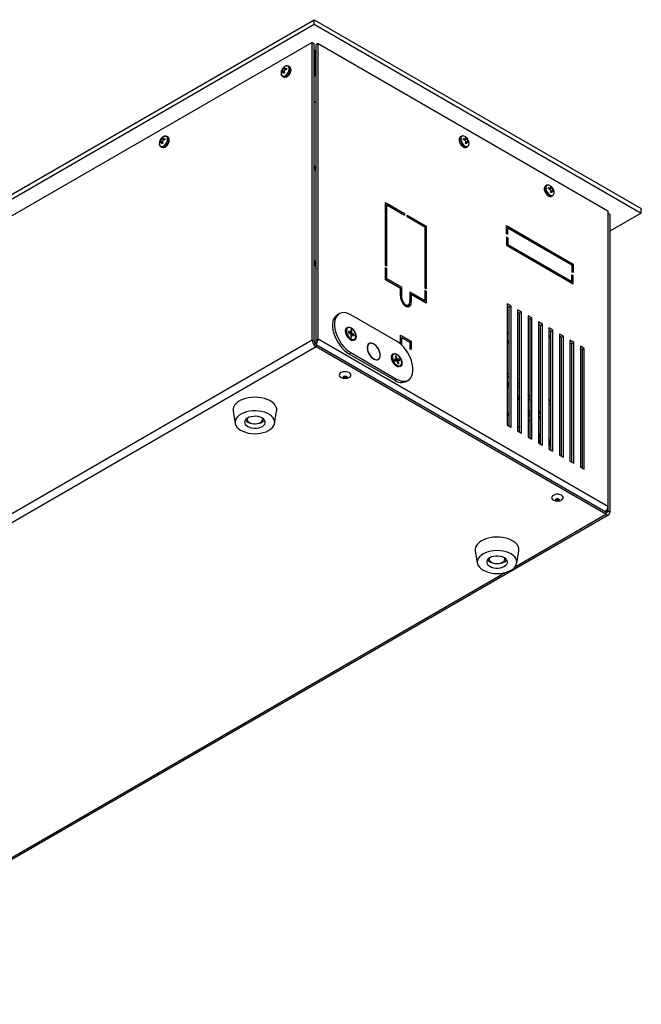
# Model space of a CAD drawing. Units: millimetres. Extents: x -1028 to 1322, y -68 to 2805.
# Drawn here: x 316 to 350, y -58 to -5 of the extents above; entities that cross this region are included whole.
import ezdxf

# ---------------------------------------------------------------- set-up
doc = ezdxf.new("R2010")
doc.units = ezdxf.units.MM

msp = doc.modelspace()

# ---------------------------------------------------------------- linework, layer by layer
at = {"color": 7, "linetype": 'Continuous', "lineweight": 25}
for p, q in [((282.868, -33.179), (332.365, -4.605)), ((332.365, -4.85), (332.365, -4.605)), ((332.365, -4.605), (350.043, -14.81)), ((282.868, -33.424), (332.365, -4.85)), ((332.365, -4.85), (350.043, -15.055)), ((332.263, -5.832), (284.568, -33.365)), ((332.263, -21.918), (332.263, -5.832)), ((332.263, -5.832), (332.369, -5.893)), ((332.369, -21.979), (332.369, -5.893)), ((332.401, -6.258), (332.369, -6.24)), ((332.401, -7.646), (332.401, -6.258)), ((332.581, -5.893), (332.475, -5.954)), ((332.475, -21.917), (332.475, -5.954)), ((332.581, -21.856), (332.581, -5.893)), ((332.581, -5.893), (348.236, -14.931)), ((332.401, -6.666), (332.475, -6.709)), ((332.475, -6.954), (332.401, -6.911)), ((332.436, -6.442), (332.475, -6.419)), ((332.475, -6.464), (332.436, -6.442)), ((330.607, -7.386), (330.636, -7.348)), ((330.607, -7.45), (330.607, -7.386)), ((330.648, -7.41), (330.607, -7.386)), ((330.636, -7.417), (330.607, -7.45)), ((330.759, -7.437), (330.636, -7.348)), ((330.761, -7.445), (330.668, -7.409)), ((330.695, -7.247), (330.713, -7.202)), ((330.832, -7.309), (330.695, -7.247)), ((330.713, -7.202), (330.768, -7.17)), ((330.754, -7.226), (330.713, -7.202)), ((330.768, -7.17), (330.754, -7.213)), ((330.754, -7.417), (330.768, -7.48)), ((330.763, -7.244), (330.841, -7.306)), ((330.813, -7.246), (330.874, -7.232)), ((330.874, -7.291), (330.813, -7.246)), ((330.874, -7.296), (330.813, -7.315)), ((330.874, -7.232), (330.874, -7.296)), ((331.044, -7.147), (330.975, -7.107)), ((331.11, -7.293), (331.108, -7.259)), ((331.119, -7.305), (331.117, -7.271)), ((331.118, -7.32), (331.119, -7.305)), ((332.401, -7.156), (332.475, -7.199)), ((332.475, -7.333), (332.401, -7.291)), ((332.475, -7.456), (332.401, -7.413)), ((330.655, -7.661), (330.724, -7.701)), ((330.713, -7.512), (330.695, -7.451)), ((330.764, -7.482), (330.695, -7.451)), ((330.768, -7.48), (330.713, -7.512)), ((332.369, -7.628), (332.401, -7.646)), ((332.369, -7.665), (332.401, -7.646)), ((332.369, -9.027), (332.475, -9.089)), ((332.369, -9.059), (332.41, -9.051)), ((324.027, -11.185), (324.056, -11.147)), ((324.179, -11.235), (324.056, -11.147)), ((324.115, -11.045), (324.133, -11.001)), ((324.253, -11.107), (324.115, -11.045)), ((324.133, -11.001), (324.189, -10.969)), ((324.174, -11.025), (324.133, -11.001)), ((324.189, -10.969), (324.175, -11.011)), ((324.183, -11.042), (324.261, -11.105)), ((324.233, -11.045), (324.295, -11.03)), ((324.295, -11.089), (324.233, -11.045)), ((324.295, -11.094), (324.233, -11.113)), ((324.295, -11.03), (324.295, -11.094)), ((324.464, -10.945), (324.395, -10.905)), ((324.531, -11.091), (324.528, -11.057)), ((324.539, -11.104), (324.537, -11.069)), ((324.538, -11.118), (324.539, -11.104)), ((340.339, -10.899), (340.27, -10.939)), ((340.273, -11.045), (340.275, -11.011)), ((340.439, -11.088), (340.439, -11.024)), ((340.439, -11.024), (340.501, -11.039)), ((340.439, -11.083), (340.501, -11.039)), ((340.501, -11.107), (340.439, -11.088)), ((340.473, -11.099), (340.551, -11.036)), ((340.481, -11.101), (340.619, -11.039)), ((340.545, -10.963), (340.601, -10.995)), ((340.56, -11.005), (340.545, -10.963)), ((340.555, -11.229), (340.678, -11.141)), ((340.56, -11.018), (340.601, -10.995)), ((340.601, -10.995), (340.619, -11.039)), ((340.678, -11.141), (340.707, -11.178)), ((324.027, -11.249), (324.027, -11.185)), ((324.068, -11.208), (324.027, -11.185)), ((324.056, -11.215), (324.027, -11.249)), ((324.075, -11.459), (324.144, -11.499)), ((324.181, -11.244), (324.088, -11.207)), ((324.133, -11.31), (324.115, -11.249)), ((324.184, -11.28), (324.115, -11.249)), ((324.189, -11.278), (324.133, -11.31)), ((324.175, -11.215), (324.189, -11.278)), ((340.545, -11.272), (340.56, -11.209)), ((340.601, -11.304), (340.545, -11.272)), ((340.55, -11.274), (340.619, -11.243)), ((340.646, -11.201), (340.553, -11.237)), ((340.59, -11.493), (340.659, -11.453)), ((340.619, -11.243), (340.601, -11.304)), ((340.666, -11.202), (340.707, -11.178)), ((340.707, -11.243), (340.678, -11.209)), ((340.707, -11.178), (340.707, -11.243)), ((344.935, -13.552), (344.866, -13.592)), ((344.869, -13.699), (344.871, -13.664)), ((345.036, -13.741), (345.036, -13.677)), ((345.036, -13.677), (345.097, -13.692)), ((345.036, -13.736), (345.097, -13.692)), ((345.097, -13.761), (345.036, -13.741)), ((345.069, -13.752), (345.147, -13.69)), ((345.078, -13.754), (345.215, -13.692)), ((345.142, -13.616), (345.197, -13.648)), ((345.156, -13.658), (345.142, -13.616)), ((345.151, -13.882), (345.274, -13.794)), ((345.156, -13.672), (345.197, -13.648)), ((345.197, -13.648), (345.215, -13.692)), ((345.274, -13.794), (345.303, -13.832)), ((345.142, -13.925), (345.156, -13.862)), ((345.197, -13.957), (345.142, -13.925)), ((345.146, -13.928), (345.215, -13.897)), ((345.242, -13.854), (345.149, -13.891)), ((345.186, -14.146), (345.255, -14.106)), ((345.215, -13.897), (345.197, -13.957)), ((345.262, -13.856), (345.303, -13.832)), ((345.303, -13.896), (345.274, -13.863)), ((345.303, -13.832), (345.303, -13.896)), ((336.223, -14.487), (337.248, -15.079)), ((336.223, -17.875), (336.223, -14.487)), ((336.223, -14.65), (336.293, -14.609)), ((336.258, -14.63), (336.223, -14.609)), ((336.293, -14.609), (337.248, -15.16)), ((336.293, -17.916), (336.293, -14.609)), ((350.043, -15.055), (350.043, -14.81)), ((337.177, -15.119), (337.248, -15.079)), ((337.248, -15.079), (337.248, -15.16)), ((337.389, -15.16), (338.415, -15.752)), ((337.389, -15.242), (337.389, -15.16)), ((337.389, -15.242), (338.344, -15.793)), ((348.236, -14.931), (348.236, -30.894)), ((348.342, -15.114), (348.236, -15.053)), ((350.043, -15.055), (348.342, -16.037)), ((348.342, -15.114), (348.342, -31.2)), ((338.344, -15.793), (338.415, -15.752)), ((338.344, -15.793), (338.344, -19.1)), ((338.415, -15.752), (338.415, -19.141)), ((342.756, -15.727), (346.362, -17.809)), ((342.756, -16.176), (342.756, -15.727)), ((342.756, -15.89), (342.827, -15.85)), ((342.792, -15.87), (342.756, -15.85)), ((342.827, -16.217), (342.827, -15.85)), ((342.827, -15.85), (346.292, -17.85)), ((342.827, -16.217), (342.756, -16.176)), ((342.756, -16.34), (342.827, -16.38)), ((342.756, -16.34), (342.756, -16.789)), ((342.756, -16.421), (342.827, -16.38)), ((342.827, -16.38), (342.827, -16.748)), ((342.756, -16.789), (342.827, -16.748)), ((342.756, -16.789), (346.362, -18.871)), ((342.827, -16.748), (346.292, -18.748)), ((336.293, -17.916), (336.223, -17.875)), ((336.223, -17.998), (336.293, -18.039)), ((336.223, -18.651), (336.223, -17.998)), ((336.293, -18.039), (336.223, -18.079)), ((336.293, -18.61), (336.293, -18.039)), ((346.292, -17.85), (346.362, -17.809)), ((346.292, -17.85), (346.292, -18.217)), ((346.362, -17.809), (346.362, -18.258)), ((336.223, -18.651), (336.293, -18.61)), ((337.106, -19.08), (336.293, -18.61)), ((346.362, -18.258), (346.292, -18.217)), ((346.292, -18.381), (346.362, -18.421)), ((346.292, -18.748), (346.292, -18.381)), ((346.292, -18.462), (346.362, -18.421)), ((346.362, -18.871), (346.362, -18.421)), ((337.036, -19.12), (336.223, -18.651)), ((337.036, -19.12), (337.106, -19.08)), ((337.036, -19.488), (337.036, -19.12)), ((337.106, -19.529), (337.106, -19.08)), ((338.415, -19.141), (338.344, -19.1)), ((346.221, -18.789), (346.292, -18.748)), ((346.256, -18.768), (346.256, -18.809)), ((337.044, -19.565), (337.106, -19.529)), ((338.344, -19.794), (337.531, -19.325)), ((337.531, -19.325), (337.531, -19.774)), ((337.531, -19.488), (337.601, -19.447)), ((337.531, -19.447), (337.566, -19.467)), ((337.601, -19.447), (337.601, -19.814)), ((338.415, -19.916), (337.601, -19.447)), ((338.344, -19.222), (338.415, -19.263)), ((338.344, -19.222), (338.344, -19.794)), ((338.344, -19.304), (338.415, -19.263)), ((338.415, -19.263), (338.415, -19.916)), ((337.329, -20.085), (337.436, -20.024)), ((337.519, -19.862), (337.601, -19.814)), ((338.273, -19.835), (338.344, -19.794)), ((338.287, -19.843), (338.287, -19.827)), ((338.309, -19.855), (338.309, -19.814)), ((343.004, -20.075), (342.792, -19.953)), ((342.792, -19.953), (342.792, -26.485)), ((342.898, -20.136), (342.792, -20.075)), ((342.898, -20.136), (343.004, -20.075)), ((342.898, -26.546), (342.898, -20.136)), ((343.004, -26.608), (343.004, -20.075)), ((333.724, -20.488), (333.618, -20.549)), ((336.824, -21.978), (334.349, -20.55)), ((343.569, -20.402), (343.357, -20.279)), ((343.357, -20.279), (343.357, -26.812)), ((343.463, -20.463), (343.357, -20.402)), ((343.463, -20.463), (343.569, -20.402)), ((343.463, -26.873), (343.463, -20.463)), ((343.569, -26.934), (343.569, -20.402)), ((344.135, -20.728), (343.923, -20.606)), ((343.923, -20.606), (343.923, -27.138)), ((344.029, -20.79), (343.923, -20.728)), ((344.029, -20.79), (344.135, -20.728)), ((344.135, -27.261), (344.135, -20.728)), ((334.18, -21.246), (334.144, -21.267)), ((344.029, -27.199), (344.029, -20.79)), ((344.701, -21.055), (344.489, -20.932)), ((344.489, -20.932), (344.489, -27.465)), ((344.595, -21.116), (344.489, -21.055)), ((344.595, -21.116), (344.701, -21.055)), ((344.595, -27.526), (344.595, -21.116)), ((344.701, -27.587), (344.701, -21.055)), ((345.266, -21.381), (345.054, -21.259)), ((345.054, -21.259), (345.054, -27.791)), ((334.327, -21.5), (334.214, -21.436)), ((334.214, -21.436), (334.214, -21.501)), ((334.214, -21.501), (334.327, -21.566)), ((334.275, -21.536), (334.327, -21.5)), ((334.342, -21.492), (334.276, -21.536)), ((334.329, -21.571), (334.398, -21.524)), ((334.413, -21.551), (334.339, -21.587)), ((334.398, -21.395), (334.342, -21.362)), ((334.342, -21.362), (334.342, -21.492)), ((334.398, -21.395), (334.342, -21.454)), ((334.342, -21.592), (334.342, -21.721)), ((334.342, -21.651), (334.413, -21.616)), ((334.398, -21.625), (334.342, -21.652)), ((334.342, -21.721), (334.398, -21.754)), ((334.398, -21.524), (334.398, -21.395)), ((334.398, -21.754), (334.398, -21.625)), ((334.526, -21.615), (334.413, -21.551)), ((334.413, -21.616), (334.526, -21.681)), ((334.526, -21.615), (334.446, -21.634)), ((334.526, -21.681), (334.526, -21.615)), ((337.036, -21.652), (337.601, -21.978)), ((337.036, -22.101), (337.036, -21.652)), ((337.036, -21.815), (337.106, -21.774)), ((337.071, -21.795), (337.036, -21.774)), ((337.058, -21.802), (337.045, -21.78)), ((337.106, -22.142), (337.106, -21.774)), ((337.106, -21.774), (337.531, -22.019)), ((345.16, -21.443), (345.054, -21.381)), ((345.054, -21.708), (345.087, -21.699)), ((345.056, -21.809), (345.127, -21.768)), ((345.087, -21.699), (345.16, -21.657)), ((345.16, -21.443), (345.266, -21.381)), ((345.16, -27.853), (345.16, -21.443)), ((345.266, -27.914), (345.266, -21.381)), ((345.832, -21.708), (345.62, -21.586)), ((345.62, -21.586), (345.62, -28.118)), ((345.726, -21.769), (345.62, -21.708)), ((345.624, -21.71), (345.624, -28.12)), ((345.726, -21.769), (345.832, -21.708)), ((345.726, -28.179), (345.726, -21.769)), ((345.832, -28.24), (345.832, -21.708)), ((332.263, -21.918), (284.568, -49.451)), ((332.475, -22.285), (284.781, -49.818)), ((332.369, -21.979), (332.263, -21.918)), ((332.475, -21.917), (332.581, -21.856)), ((332.475, -22.162), (332.475, -22.285)), ((348.13, -31.2), (332.475, -22.162)), ((348.13, -31.323), (332.475, -22.285)), ((348.236, -30.894), (332.581, -21.856)), ((334.509, -21.899), (334.545, -21.878)), ((335.341, -22.105), (335.291, -22.134)), ((337.106, -22.142), (337.036, -22.101)), ((337.531, -22.019), (337.601, -21.978)), ((337.531, -22.019), (337.531, -22.387)), ((337.601, -21.978), (337.601, -22.427)), ((346.398, -22.035), (346.186, -21.912)), ((346.186, -21.912), (346.186, -28.444)), ((346.292, -22.096), (346.186, -22.035)), ((346.292, -22.096), (346.398, -22.035)), ((346.292, -28.506), (346.292, -22.096)), ((346.398, -28.567), (346.398, -22.035)), ((346.964, -22.361), (346.751, -22.239)), ((346.751, -22.239), (346.751, -28.771)), ((334.243, -22.652), (334.349, -22.591)), ((334.243, -22.652), (336.718, -24.081)), ((334.349, -22.591), (336.824, -24.02)), ((336.655, -22.675), (336.619, -22.696)), ((336.791, -22.784), (336.742, -22.789)), ((336.742, -22.789), (336.798, -22.933)), ((336.791, -22.784), (336.758, -22.83)), ((336.847, -22.928), (336.791, -22.784)), ((337.601, -22.427), (337.531, -22.387)), ((346.857, -22.422), (346.751, -22.361)), ((346.857, -22.422), (346.964, -22.361)), ((346.857, -28.832), (346.857, -22.422)), ((346.964, -28.893), (346.964, -22.361)), ((335.781, -22.983), (335.831, -22.954)), ((336.793, -22.954), (336.696, -22.964)), ((336.696, -22.964), (336.725, -23.037)), ((336.725, -23.037), (336.822, -23.027)), ((336.731, -23.195), (336.752, -23.193)), ((336.965, -22.937), (336.75, -23.034)), ((336.842, -23.045), (336.899, -23.19)), ((336.844, -23.048), (336.897, -23.019)), ((336.891, -23.04), (336.848, -23.06)), ((336.965, -22.937), (336.868, -22.947)), ((336.948, -23.185), (336.891, -23.04)), ((336.897, -23.019), (336.993, -23.01)), ((336.948, -23.185), (336.898, -23.187)), ((336.899, -23.19), (336.948, -23.185)), ((336.993, -23.01), (336.965, -22.937)), ((336.984, -23.328), (337.02, -23.307)), ((342.792, -23.854), (342.898, -23.938)), ((342.856, -23.905), (342.792, -23.868)), ((336.718, -24.081), (336.824, -24.02)), ((337.343, -24.143), (337.449, -24.082)), ((342.792, -24.162), (342.898, -24.197)), ((342.898, -24.286), (342.792, -24.248)), ((342.792, -24.3), (342.898, -24.401)), ((343.463, -24.302), (343.357, -24.195)), ((343.44, -24.455), (343.357, -24.431)), ((343.357, -24.902), (343.463, -25.035)), ((343.923, -25.044), (344.029, -25.196)), ((327.991, -25.746), (328.1, -26.41)), ((330.231, -26.41), (330.34, -25.746)), ((342.898, -25.956), (342.786, -25.824)), ((342.898, -26.018), (342.792, -25.889)), ((343.923, -25.711), (344.029, -25.895)), ((344.595, -25.924), (344.489, -25.718)), ((328.741, -26.141), (328.741, -26.188)), ((329.591, -26.188), (329.591, -26.141)), ((342.792, -26.485), (343.004, -26.608)), ((344.029, -26.192), (343.923, -26.321)), ((343.357, -26.812), (343.569, -26.934)), ((343.923, -27.138), (344.135, -27.261)), ((344.489, -27.465), (344.701, -27.587)), ((345.054, -27.791), (345.266, -27.914)), ((345.62, -28.118), (345.832, -28.24)), ((346.186, -28.444), (346.398, -28.567)), ((346.751, -28.771), (346.964, -28.893)), ((302.454, -57.792), (348.28, -31.337)), ((343.224, -34.155), (348.13, -31.323)), ((348.236, -31.139), (348.13, -31.2)), ((348.13, -31.2), (348.13, -31.323)), ((348.236, -30.894), (348.236, -31.139)), ((348.236, -31.139), (348.342, -31.2)), ((341.072, -33.298), (341.182, -33.962)), ((343.312, -33.962), (343.422, -33.298)), ((341.822, -33.693), (341.822, -33.74)), ((342.672, -33.74), (342.672, -33.693)), ((304.722, -56.381), (342.683, -34.467))]:
    msp.add_line(p, q, dxfattribs=at)
at = {"color": 7, "linetype": 'Continuous', "lineweight": 25, "flags": 128}
for points in [[(330.58, -7.502), (330.589, -7.572), (330.618, -7.624), (330.662, -7.653), (330.719, -7.658), (330.783, -7.638), (330.849, -7.595), (330.91, -7.532), (330.961, -7.455), (330.998, -7.371), (331.018, -7.287), (331.018, -7.212), (330.998, -7.15), (330.961, -7.109), (330.91, -7.091), (330.849, -7.099), (330.802, -7.12)], [(330.848, -7.106), (330.865, -7.1), (330.928, -7.092), (330.98, -7.11), (331.018, -7.153), (331.038, -7.216), (331.038, -7.294), (331.018, -7.379), (330.98, -7.466), (330.928, -7.545), (330.865, -7.609), (330.798, -7.654), (330.732, -7.675), (330.673, -7.669), (330.628, -7.639), (330.598, -7.586), (330.591, -7.555)], [(324, -11.301), (324.01, -11.37), (324.038, -11.422), (324.083, -11.452), (324.14, -11.457), (324.204, -11.437), (324.269, -11.393), (324.33, -11.33), (324.382, -11.253), (324.419, -11.169), (324.438, -11.086), (324.438, -11.01), (324.419, -10.949), (324.382, -10.907), (324.33, -10.89), (324.269, -10.897), (324.222, -10.918)], [(324.268, -10.904), (324.285, -10.898), (324.348, -10.89), (324.401, -10.909), (324.439, -10.951), (324.459, -11.014), (324.459, -11.092), (324.439, -11.178), (324.401, -11.264), (324.348, -11.343), (324.285, -11.408), (324.218, -11.452), (324.152, -11.473), (324.094, -11.468), (324.048, -11.437), (324.019, -11.384), (324.012, -11.353)], [(340.27, -10.939), (340.264, -10.943), (340.226, -10.985), (340.206, -11.048), (340.206, -11.126), (340.226, -11.212), (340.264, -11.298), (340.317, -11.377), (340.38, -11.442), (340.447, -11.486), (340.513, -11.507), (340.571, -11.502), (340.59, -11.493)], [(340.294, -11.04), (340.304, -11.121), (340.332, -11.206), (340.377, -11.287), (340.434, -11.358), (340.498, -11.412), (340.563, -11.444), (340.624, -11.451), (340.675, -11.434), (340.677, -11.433)], [(344.866, -13.592), (344.86, -13.596), (344.822, -13.638), (344.802, -13.701), (344.802, -13.779), (344.822, -13.865), (344.86, -13.951), (344.913, -14.03), (344.976, -14.095), (345.043, -14.14), (345.109, -14.16), (345.167, -14.155), (345.186, -14.146)], [(344.89, -13.694), (344.9, -13.774), (344.928, -13.859), (344.973, -13.94), (345.03, -14.011), (345.094, -14.065), (345.159, -14.097), (345.22, -14.105), (345.272, -14.087), (345.273, -14.086)], [(333.618, -20.549), (333.552, -20.596), (333.477, -20.679), (333.42, -20.784), (333.381, -20.907), (333.361, -21.046), (333.361, -21.199), (333.381, -21.361), (333.42, -21.529), (333.477, -21.7), (333.552, -21.869), (333.641, -22.033), (333.745, -22.187), (333.859, -22.33), (333.982, -22.456), (334.111, -22.565), (334.243, -22.652)], [(334.349, -20.55), (334.217, -20.485), (334.088, -20.445), (333.965, -20.429), (333.851, -20.44), (333.748, -20.475), (333.658, -20.535), (333.583, -20.618), (333.526, -20.722), (333.487, -20.846), (333.467, -20.985), (333.467, -21.138), (333.487, -21.3), (333.526, -21.468), (333.583, -21.639), (333.658, -21.808), (333.748, -21.971), (333.851, -22.126), (333.965, -22.269), (334.088, -22.395), (334.217, -22.504), (334.349, -22.591)], [(334.632, -21.734), (334.622, -21.813), (334.594, -21.875), (334.549, -21.917), (334.49, -21.935), (334.422, -21.928), (334.349, -21.897), (334.276, -21.844), (334.207, -21.772), (334.149, -21.686), (334.104, -21.592), (334.076, -21.497), (334.066, -21.407), (334.076, -21.328), (334.104, -21.266), (334.149, -21.224), (334.207, -21.206), (334.276, -21.213), (334.349, -21.244), (334.422, -21.297), (334.49, -21.369), (334.549, -21.455), (334.594, -21.548), (334.622, -21.644), (334.632, -21.734)], [(334.545, -21.878), (334.539, -21.882), (334.482, -21.895), (334.415, -21.884), (334.345, -21.849), (334.276, -21.793), (334.214, -21.72), (334.163, -21.635), (334.126, -21.544), (334.107, -21.455), (334.107, -21.374), (334.126, -21.307), (334.163, -21.258), (334.18, -21.246)], [(334.621, -21.703), (334.612, -21.619), (334.584, -21.531), (334.541, -21.445), (334.485, -21.367), (334.421, -21.304), (334.353, -21.259), (334.286, -21.236), (334.225, -21.238), (334.175, -21.263), (334.14, -21.31), (334.121, -21.375), (334.121, -21.454), (334.14, -21.541), (334.175, -21.629), (334.225, -21.711), (334.286, -21.783), (334.353, -21.837), (334.421, -21.871), (334.485, -21.882), (334.541, -21.869), (334.584, -21.833), (334.612, -21.776), (334.621, -21.703)], [(334.066, -21.427), (334.075, -21.364), (334.096, -21.317)], [(335.94, -22.734), (335.93, -22.634), (335.902, -22.529), (335.857, -22.424), (335.797, -22.324), (335.726, -22.236), (335.648, -22.163), (335.566, -22.11), (335.485, -22.08), (335.409, -22.074), (335.344, -22.093), (335.291, -22.135), (335.254, -22.198), (335.235, -22.28), (335.235, -22.374), (335.254, -22.477), (335.291, -22.583), (335.344, -22.687), (335.409, -22.781), (335.485, -22.862), (335.566, -22.925), (335.648, -22.967), (335.726, -22.985), (335.797, -22.979), (335.857, -22.948), (335.902, -22.895), (335.93, -22.822), (335.94, -22.734)], [(335.932, -22.699), (335.916, -22.599), (335.883, -22.495), (335.834, -22.393), (335.772, -22.299), (335.699, -22.217), (335.621, -22.151), (335.54, -22.107), (335.462, -22.084), (335.391, -22.086), (335.33, -22.112), (335.283, -22.161), (335.253, -22.229), (335.24, -22.313), (335.246, -22.409), (335.27, -22.512), (335.312, -22.615), (335.368, -22.714), (335.436, -22.803), (335.512, -22.878), (335.592, -22.933), (335.672, -22.967), (335.747, -22.977), (335.813, -22.963), (335.868, -22.926), (335.907, -22.867), (335.928, -22.79), (335.932, -22.699)], [(336.824, -24.02), (336.955, -24.084), (337.084, -24.125), (337.207, -24.14), (337.322, -24.13), (337.425, -24.094), (337.515, -24.034), (337.589, -23.951), (337.646, -23.847), (337.685, -23.724), (337.705, -23.584), (337.705, -23.432), (337.685, -23.269), (337.646, -23.101), (337.589, -22.931), (337.515, -22.762), (337.425, -22.598), (337.322, -22.443), (337.207, -22.301), (337.084, -22.174), (336.955, -22.066), (336.824, -21.978)], [(337.106, -23.162), (337.097, -23.241), (337.069, -23.304), (337.024, -23.345), (336.965, -23.364), (336.897, -23.357), (336.824, -23.326), (336.75, -23.272), (336.682, -23.2), (336.624, -23.115), (336.579, -23.021), (336.55, -22.926), (336.541, -22.836), (336.55, -22.757), (336.579, -22.694), (336.624, -22.653), (336.682, -22.635), (336.75, -22.641), (336.824, -22.672), (336.897, -22.726), (336.965, -22.798), (337.024, -22.884), (337.069, -22.977), (337.097, -23.072), (337.106, -23.162)], [(336.541, -22.849), (336.551, -22.789), (336.571, -22.745)], [(337.02, -23.307), (337.011, -23.312), (336.953, -23.324), (336.886, -23.312), (336.816, -23.275), (336.747, -23.218), (336.686, -23.144), (336.635, -23.058), (336.599, -22.968), (336.582, -22.879), (336.583, -22.798), (336.603, -22.732), (336.64, -22.685), (336.655, -22.675)], [(337.061, -22.965), (337.019, -22.879), (336.964, -22.8), (336.9, -22.736), (336.832, -22.69), (336.765, -22.666), (336.703, -22.666), (336.653, -22.689), (336.616, -22.735), (336.597, -22.8), (336.596, -22.878), (336.613, -22.964), (336.648, -23.052), (336.697, -23.135), (336.757, -23.208), (336.824, -23.263), (336.892, -23.299), (336.957, -23.311), (337.013, -23.299), (337.057, -23.264), (337.085, -23.208), (337.096, -23.136), (337.088, -23.053), (337.061, -22.965)], [(336.917, -23.345), (336.879, -23.342), (336.812, -23.318)], [(334.258, -23.672), (334.183, -23.64), (334.095, -23.622), (334.002, -23.62), (333.913, -23.634), (333.834, -23.663), (333.773, -23.703), (333.736, -23.753), (333.726, -23.806), (333.743, -23.859), (333.786, -23.906), (333.795, -23.913)], [(333.972, -23.867), (334.002, -23.856), (334.037, -23.852), (334.073, -23.856), (334.103, -23.867), (334.123, -23.885), (334.13, -23.905), (334.123, -23.926), (334.103, -23.943), (334.073, -23.954), (334.037, -23.959), (334.002, -23.954), (333.972, -23.943), (333.952, -23.926), (333.945, -23.905), (333.952, -23.885), (333.972, -23.867)], [(334.28, -23.913), (334.323, -23.871), (334.347, -23.819), (334.344, -23.766), (334.313, -23.715), (334.258, -23.672)], [(342.898, -23.793), (342.895, -23.791), (342.792, -23.714)], [(342.898, -24.516), (342.836, -24.456), (342.792, -24.413)], [(343.357, -24.364), (343.443, -24.455), (343.463, -24.477)], [(344.029, -24.983), (343.95, -24.875), (343.923, -24.84)], [(330.34, -25.746), (330.342, -25.734), (330.343, -25.632), (330.317, -25.531), (330.265, -25.434), (330.189, -25.342), (330.09, -25.258), (329.97, -25.183), (329.833, -25.119), (329.68, -25.068), (329.516, -25.031), (329.345, -25.008), (329.169, -25), (328.993, -25.007), (328.821, -25.03), (328.656, -25.067), (328.503, -25.117), (328.365, -25.181), (328.245, -25.255), (328.145, -25.339), (328.068, -25.431), (328.016, -25.528), (327.989, -25.629), (327.989, -25.73), (327.991, -25.746)], [(343.463, -25.172), (343.453, -25.158), (343.357, -25.034)], [(345.054, -25.406), (345.067, -25.405), (345.109, -25.389), (345.137, -25.35), (345.146, -25.292)], [(329.766, -26.863), (329.897, -26.802), (330.01, -26.731), (330.103, -26.65), (330.172, -26.561), (330.216, -26.468), (330.235, -26.371), (330.227, -26.275), (330.193, -26.18), (330.134, -26.089), (330.051, -26.005), (329.946, -25.929), (329.822, -25.864), (329.682, -25.81), (329.529, -25.77), (329.367, -25.745), (329.2, -25.734), (329.033, -25.738), (328.868, -25.758), (328.711, -25.792), (328.565, -25.84), (328.434, -25.901), (328.321, -25.972), (328.229, -26.053), (328.159, -26.142), (328.115, -26.235), (328.096, -26.331), (328.104, -26.428), (328.138, -26.523), (328.197, -26.614), (328.28, -26.698), (328.385, -26.774), (328.509, -26.839), (328.649, -26.892), (328.802, -26.932), (328.964, -26.958), (329.131, -26.969), (329.299, -26.964), (329.463, -26.945), (329.62, -26.911), (329.766, -26.863)], [(329.48, -26.619), (329.575, -26.572), (329.65, -26.514), (329.7, -26.447), (329.724, -26.376), (329.72, -26.304), (329.687, -26.234), (329.629, -26.17), (329.548, -26.115), (329.447, -26.072), (329.332, -26.043), (329.209, -26.029), (329.084, -26.032), (328.962, -26.05), (328.851, -26.084), (328.756, -26.131), (328.681, -26.189), (328.631, -26.255), (328.607, -26.326), (328.612, -26.399), (328.644, -26.469), (328.702, -26.533), (328.784, -26.588), (328.884, -26.631), (328.999, -26.66), (329.122, -26.674), (329.248, -26.671), (329.369, -26.653), (329.48, -26.619)], [(344.029, -26.071), (343.976, -25.971), (343.923, -25.876)], [(344.489, -25.985), (344.512, -26.032), (344.595, -26.21)], [(328.751, -26.134), (328.743, -26.165), (328.746, -26.226), (328.775, -26.285), (328.83, -26.338), (328.905, -26.382), (328.996, -26.413), (329.099, -26.43), (329.205, -26.432), (329.309, -26.419), (329.404, -26.391)], [(329.311, -26.419), (329.369, -26.408), (329.48, -26.374)], [(329.404, -26.391), (329.484, -26.351), (329.544, -26.3), (329.58, -26.242), (329.59, -26.181), (329.58, -26.134)], [(344.489, -26.921), (344.547, -27.098), (344.595, -27.258)], [(344.576, -27.515), (344.557, -27.436), (344.489, -27.189)], [(345.16, -27.707), (345.115, -27.432), (345.054, -27.16)], [(345.054, -27.768), (345.056, -27.778), (345.058, -27.793)], [(345.571, -30.244), (345.478, -30.241), (345.388, -30.254), (345.308, -30.282), (345.246, -30.322), (345.207, -30.371), (345.195, -30.424), (345.211, -30.477), (345.252, -30.525), (345.265, -30.534)], [(345.75, -30.534), (345.791, -30.496), (345.816, -30.444), (345.815, -30.391), (345.786, -30.34), (345.732, -30.296), (345.658, -30.263), (345.571, -30.244)], [(345.417, -30.515), (345.431, -30.496), (345.456, -30.482), (345.49, -30.474), (345.526, -30.474), (345.559, -30.482), (345.585, -30.497), (345.598, -30.517), (345.598, -30.537), (345.583, -30.557), (345.558, -30.571), (345.524, -30.579), (345.488, -30.579), (345.455, -30.57), (345.43, -30.556), (345.416, -30.536), (345.417, -30.515)], [(343.422, -33.298), (343.426, -33.258), (343.42, -33.157), (343.387, -33.057), (343.329, -32.961), (343.246, -32.871), (343.142, -32.789), (343.017, -32.717), (342.875, -32.656), (342.719, -32.609), (342.553, -32.575), (342.379, -32.556), (342.203, -32.552), (342.028, -32.564), (341.857, -32.59), (341.696, -32.631), (341.546, -32.685), (341.413, -32.751), (341.298, -32.828), (341.204, -32.915), (341.133, -33.008), (341.088, -33.106), (341.068, -33.207), (341.072, -33.298)], [(343.004, -34.34), (343.113, -34.266), (343.201, -34.184), (343.265, -34.094), (343.304, -34), (343.317, -33.903), (343.304, -33.807), (343.265, -33.712), (343.201, -33.623), (343.113, -33.54), (343.004, -33.466), (342.876, -33.403), (342.733, -33.353), (342.578, -33.316), (342.415, -33.293), (342.247, -33.285), (342.08, -33.293), (341.916, -33.316), (341.761, -33.353), (341.618, -33.403), (341.491, -33.466), (341.381, -33.54), (341.294, -33.623), (341.23, -33.712), (341.19, -33.807), (341.177, -33.903), (341.19, -34), (341.23, -34.094), (341.294, -34.184), (341.381, -34.266), (341.491, -34.34), (341.618, -34.403), (341.761, -34.454), (341.916, -34.491), (342.08, -34.513), (342.247, -34.521), (342.415, -34.513), (342.578, -34.491), (342.733, -34.454), (342.876, -34.403), (343.004, -34.34)], [(342.643, -34.132), (342.721, -34.075), (342.776, -34.01), (342.804, -33.939), (342.804, -33.867), (342.776, -33.796), (342.721, -33.731), (342.643, -33.675), (342.545, -33.629), (342.432, -33.598), (342.31, -33.582), (342.184, -33.582), (342.062, -33.598), (341.949, -33.629), (341.851, -33.675), (341.773, -33.731), (341.719, -33.796), (341.691, -33.867), (341.691, -33.939), (341.719, -34.01), (341.773, -34.075), (341.851, -34.132), (341.949, -34.177), (342.062, -34.208), (342.184, -34.224), (342.31, -34.224), (342.432, -34.208), (342.545, -34.177), (342.643, -34.132)], [(341.833, -33.686), (341.827, -33.701), (341.824, -33.763), (341.847, -33.823), (341.896, -33.878), (341.966, -33.924), (342.054, -33.958), (342.154, -33.979), (342.26, -33.985), (342.366, -33.975), (342.463, -33.951), (342.548, -33.913)], [(342.548, -33.913), (342.613, -33.865), (342.655, -33.808), (342.672, -33.748), (342.662, -33.686), (342.662, -33.686)], [(342.643, -33.887), (342.721, -33.83), (342.765, -33.781)]]:
    msp.add_lwpolyline(points, dxfattribs=at)
at = {"color": 7, "linetype": 'Continuous', "lineweight": 25}
for centre, radius, start, end in [((330.641, -7.282), 0.47, 297.0515, 358.5868), ((330.963, -7.268), 0.146, 3.4176, 56.1198), ((330.788, -7.564), 0.151, 244.8604, 295.975), ((324.061, -11.08), 0.47, 297.0515, 358.5868), ((324.383, -11.066), 0.146, 3.4176, 56.1198), ((340.742, -11.034), 0.47, 181.4026, 243.0471), ((340.404, -11.013), 0.129, 91.314, 179.286), ((340.43, -11.017), 0.138, 108.9256, 189.5751), ((340.415, -11.068), 0.183, 58.3392, 99.4348), ((324.208, -11.363), 0.151, 244.8604, 295.975), ((340.592, -11.337), 0.131, 241.4657, 327.7676), ((340.565, -11.304), 0.17, 311.2389, 5.9788), ((345.339, -13.687), 0.47, 181.4026, 243.0471), ((345, -13.666), 0.129, 91.314, 179.286), ((345.026, -13.671), 0.138, 108.9256, 189.5751), ((345.011, -13.721), 0.183, 58.3392, 99.4348), ((345.188, -13.991), 0.131, 241.4657, 327.7676), ((345.161, -13.958), 0.17, 311.2389, 5.9788), ((334.26, -21.423), 0.195, 126.4182, 193.1145), ((334.346, -21.516), 0.0251, 99.5369, 140.4738), ((334.442, -21.516), 0.126, 203.0785, 216.9215), ((334.298, -21.6), 0.126, 23.0785, 36.9215), ((334.394, -21.6), 0.0251, 279.5369, 320.4738), ((342.769, -21.836), 0.282, 62.7487, 85.3102), ((345.076, -21.681), 0.101, 257.6572, 326.6212), ((332.723, -21.897), 0.461, 182.6055, 237.3945), ((332.599, -21.968), 0.231, 182.6055, 237.3945), ((332.239, -21.905), 0.236, 312.2444, 356.9756), ((332.118, -21.834), 0.464, 317.0472, 357.303), ((334.432, -21.716), 0.199, 227.6933, 292.7633), ((334.443, -21.691), 0.225, 241.8546, 270.5317), ((336.733, -22.852), 0.193, 126.1548, 193.3779), ((336.908, -23.143), 0.2, 227.9417, 292.5149), ((336.839, -22.955), 0.0455, 151.7491, 179.1499), ((336.894, -22.965), 0.0952, 220.3592, 237.0552), ((336.795, -23.008), 0.0952, 40.3592, 57.0552), ((336.851, -23.019), 0.0455, 331.7491, 359.1499), ((334.037, -23.573), 0.418, 234.5046, 305.4954), ((334.037, -23.732), 0.145, 245.7533, 294.2467), ((337.083, -23.582), 0.618, 233.8233, 294.8663), ((344.793, -25.311), 0.353, 3.0261, 42.4003), ((329.084, -25.832), 0.59, 222.2861, 263.7749), ((329.34, -25.962), 0.435, 288.7204, 322.1271), ((345.507, -30.194), 0.418, 234.5046, 305.4954), ((345.507, -30.357), 0.142, 245.1564, 294.8436), ((347.773, -30.872), 0.464, 316.8659, 357.3025), ((348.172, -31.149), 0.0655, 230.7967, 9.214), ((348.213, -31.221), 0.131, 230.7967, 9.214), ((342.162, -33.391), 0.582, 221.9771, 264.0839), ((342.285, -33.231), 0.747, 278.2698, 298.6333)]:
    msp.add_arc(centre, radius, start, end, dxfattribs=at)
for points, knots in [([(330.801, -7.122), (330.789, -7.129), (330.752, -7.148), (330.699, -7.196), (330.643, -7.267), (330.602, -7.352), (330.58, -7.435), (330.581, -7.487), (330.582, -7.508)], [0, 0, 0, 0, 0.088403, 0.265659, 0.454571, 0.667681, 0.868206, 1, 1, 1, 1]), ([(330.636, -7.348), (330.641, -7.343), (330.651, -7.332), (330.667, -7.309), (330.681, -7.284), (330.69, -7.263), (330.693, -7.251), (330.695, -7.247)], [0, 0, 0, 0, 0.218137, 0.436744, 0.647475, 0.856311, 1, 1, 1, 1]), ([(330.695, -7.451), (330.692, -7.443), (330.688, -7.427), (330.676, -7.412), (330.661, -7.406), (330.647, -7.408), (330.639, -7.415), (330.636, -7.417)], [0, 0, 0, 0, 0.218137, 0.436744, 0.647475, 0.856311, 1, 1, 1, 1]), ([(330.754, -7.213), (330.754, -7.219), (330.752, -7.231), (330.761, -7.244), (330.776, -7.251), (330.795, -7.251), (330.808, -7.248), (330.813, -7.246)], [0, 0, 0, 0, 0.2181371, 0.4367439, 0.6474755, 0.8563109, 1, 1, 1, 1]), ([(330.813, -7.315), (330.805, -7.319), (330.789, -7.327), (330.77, -7.348), (330.757, -7.373), (330.752, -7.397), (330.754, -7.411), (330.754, -7.417)], [0, 0, 0, 0, 0.218137, 0.436744, 0.647475, 0.856311, 1, 1, 1, 1]), ([(330.833, -7.107), (330.823, -7.11), (330.809, -7.114), (330.795, -7.125), (330.79, -7.129)], [0, 0, 0, 0, 0.638685, 1, 1, 1, 1]), ([(331.057, -7.518), (331.058, -7.516), (331.076, -7.49), (331.097, -7.433), (331.116, -7.367), (331.117, -7.331), (331.118, -7.32)], [0, 0, 0, 0, 0.033287, 0.427522, 0.823276, 1, 1, 1, 1]), ([(330.58, -7.502), (330.579, -7.515), (330.579, -7.53), (330.583, -7.542), (330.583, -7.543)], [0, 0, 0, 0, 0.922476, 1, 1, 1, 1]), ([(330.869, -7.699), (330.877, -7.696), (330.907, -7.686), (330.957, -7.647), (331.013, -7.589), (331.043, -7.541), (331.057, -7.518)], [0, 0, 0, 0, 0.117509, 0.418867, 0.722556, 1, 1, 1, 1]), ([(324.221, -10.921), (324.209, -10.927), (324.173, -10.947), (324.12, -10.995), (324.063, -11.065), (324.023, -11.151), (324.001, -11.234), (324.002, -11.286), (324.002, -11.306)], [0, 0, 0, 0, 0.088403, 0.265659, 0.454571, 0.667681, 0.868206, 1, 1, 1, 1]), ([(324.056, -11.147), (324.062, -11.141), (324.072, -11.13), (324.087, -11.107), (324.101, -11.082), (324.11, -11.061), (324.114, -11.05), (324.115, -11.045)], [0, 0, 0, 0, 0.218137, 0.436744, 0.647475, 0.856311, 1, 1, 1, 1]), ([(324.175, -11.011), (324.174, -11.017), (324.173, -11.029), (324.181, -11.043), (324.197, -11.05), (324.215, -11.05), (324.228, -11.046), (324.233, -11.045)], [0, 0, 0, 0, 0.218137, 0.436744, 0.647475, 0.856311, 1, 1, 1, 1]), ([(324.233, -11.113), (324.225, -11.117), (324.209, -11.125), (324.19, -11.146), (324.177, -11.171), (324.172, -11.195), (324.174, -11.209), (324.175, -11.215)], [0, 0, 0, 0, 0.218137, 0.436744, 0.647475, 0.856311, 1, 1, 1, 1]), ([(324.253, -10.905), (324.244, -10.908), (324.229, -10.912), (324.215, -10.923), (324.21, -10.927)], [0, 0, 0, 0, 0.638685, 1, 1, 1, 1]), ([(324.477, -11.317), (324.478, -11.315), (324.496, -11.288), (324.518, -11.231), (324.536, -11.166), (324.538, -11.129), (324.538, -11.118)], [0, 0, 0, 0, 0.033287, 0.427522, 0.823276, 1, 1, 1, 1]), ([(340.501, -11.039), (340.509, -11.041), (340.525, -11.044), (340.544, -11.042), (340.557, -11.032), (340.562, -11.019), (340.56, -11.009), (340.56, -11.005)], [0, 0, 0, 0, 0.218137, 0.436744, 0.647475, 0.856311, 1, 1, 1, 1]), ([(340.56, -11.209), (340.56, -11.2), (340.562, -11.182), (340.553, -11.155), (340.538, -11.132), (340.519, -11.115), (340.506, -11.11), (340.501, -11.107)], [0, 0, 0, 0, 0.218137, 0.436744, 0.647475, 0.856311, 1, 1, 1, 1]), ([(340.734, -11.291), (340.732, -11.259), (340.728, -11.198), (340.697, -11.109), (340.65, -11.03), (340.588, -10.96), (340.537, -10.928), (340.513, -10.913)], [0, 0, 0, 0, 0.214108, 0.398625, 0.60713, 0.813567, 1, 1, 1, 1]), ([(340.619, -11.039), (340.621, -11.046), (340.626, -11.061), (340.638, -11.086), (340.653, -11.11), (340.666, -11.128), (340.674, -11.137), (340.678, -11.141)], [0, 0, 0, 0, 0.218137, 0.436744, 0.647475, 0.856311, 1, 1, 1, 1]), ([(324, -11.3), (324, -11.314), (323.999, -11.328), (324.003, -11.34), (324.003, -11.341)], [0, 0, 0, 0, 0.922476, 1, 1, 1, 1]), ([(324.115, -11.249), (324.113, -11.241), (324.108, -11.226), (324.096, -11.21), (324.082, -11.204), (324.068, -11.206), (324.06, -11.213), (324.056, -11.215)], [0, 0, 0, 0, 0.2181371, 0.4367439, 0.6474755, 0.8563109, 1, 1, 1, 1]), ([(324.289, -11.498), (324.297, -11.495), (324.327, -11.484), (324.377, -11.445), (324.434, -11.387), (324.463, -11.339), (324.477, -11.317)], [0, 0, 0, 0, 0.117509, 0.418867, 0.722556, 1, 1, 1, 1]), ([(340.678, -11.209), (340.673, -11.206), (340.663, -11.198), (340.647, -11.199), (340.633, -11.209), (340.624, -11.225), (340.62, -11.238), (340.619, -11.243)], [0, 0, 0, 0, 0.2181371, 0.4367439, 0.6474755, 0.8563109, 1, 1, 1, 1]), ([(332.475, -12.834), (332.473, -12.824), (332.457, -12.737), (332.428, -12.61), (332.385, -12.503), (332.369, -12.464)], [0, 0, 0, 0, 0.077291, 0.662617, 1, 1, 1, 1]), ([(345.097, -13.692), (345.105, -13.694), (345.121, -13.698), (345.14, -13.695), (345.153, -13.686), (345.158, -13.672), (345.156, -13.662), (345.156, -13.658)], [0, 0, 0, 0, 0.218137, 0.436744, 0.647475, 0.856311, 1, 1, 1, 1]), ([(345.156, -13.862), (345.156, -13.853), (345.158, -13.836), (345.149, -13.808), (345.134, -13.785), (345.115, -13.769), (345.102, -13.763), (345.097, -13.761)], [0, 0, 0, 0, 0.218137, 0.436744, 0.647475, 0.856311, 1, 1, 1, 1]), ([(345.331, -13.945), (345.328, -13.912), (345.324, -13.851), (345.293, -13.762), (345.246, -13.683), (345.184, -13.614), (345.133, -13.581), (345.109, -13.566)], [0, 0, 0, 0, 0.214108, 0.398625, 0.60713, 0.813567, 1, 1, 1, 1]), ([(345.215, -13.692), (345.218, -13.7), (345.222, -13.714), (345.234, -13.739), (345.249, -13.763), (345.263, -13.782), (345.271, -13.79), (345.274, -13.794)], [0, 0, 0, 0, 0.218137, 0.436744, 0.647475, 0.856311, 1, 1, 1, 1]), ([(345.274, -13.863), (345.269, -13.859), (345.259, -13.852), (345.243, -13.852), (345.229, -13.862), (345.22, -13.878), (345.217, -13.891), (345.215, -13.897)], [0, 0, 0, 0, 0.218137, 0.436744, 0.647475, 0.856311, 1, 1, 1, 1]), ([(332.369, -17.582), (332.371, -17.592), (332.384, -17.674), (332.412, -17.814), (332.447, -17.965), (332.469, -18.045), (332.475, -18.068)], [0, 0, 0, 0, 0.064663, 0.503736, 0.857523, 1, 1, 1, 1]), ([(337.601, -19.814), (337.601, -19.872), (337.595, -19.925), (337.568, -20.016), (337.548, -20.054), (337.497, -20.108), (337.466, -20.125), (337.396, -20.132), (337.358, -20.123), (337.28, -20.078), (337.241, -20.042), (337.171, -19.954), (337.14, -19.902), (337.089, -19.789), (337.069, -19.728), (337.043, -19.606), (337.036, -19.545), (337.036, -19.488)], [0, 0, 0, 0, 0.125, 0.125, 0.25, 0.25, 0.375, 0.375, 0.5, 0.5, 0.625, 0.625, 0.75, 0.75, 0.875, 0.875, 1, 1, 1, 1]), ([(337.531, -19.774), (337.531, -19.823), (337.525, -19.87), (337.502, -19.947), (337.485, -19.979), (337.444, -20.023), (337.42, -20.035), (337.37, -20.04), (337.344, -20.033), (337.293, -20.004), (337.267, -19.98), (337.217, -19.917), (337.193, -19.878), (337.152, -19.787), (337.135, -19.736), (337.112, -19.632), (337.106, -19.578), (337.106, -19.529)], [0, 0, 0, 0, 0.125, 0.125, 0.25, 0.25, 0.375, 0.375, 0.5, 0.5, 0.625, 0.625, 0.75, 0.75, 0.875, 0.875, 1, 1, 1, 1]), ([(337.426, -20.125), (337.446, -20.097), (337.477, -20.054), (337.482, -19.988), (337.484, -19.964)], [0, 0, 0, 0, 0.647414, 1, 1, 1, 1]), ([(342.792, -22.137), (342.805, -22.119), (342.84, -22.068), (342.878, -22.006), (342.895, -21.957), (342.898, -21.948)], [0, 0, 0, 0, 0.323111, 0.881541, 1, 1, 1, 1]), ([(336.712, -23.004), (336.712, -23.004), (336.739, -22.987), (336.766, -22.971), (336.793, -22.954)], [0, 0, 0, 0, 0.0014028, 1, 1, 1, 1]), ([(336.719, -23.021), (336.734, -23.01), (336.776, -22.979), (336.819, -22.948), (336.847, -22.928)], [0, 0, 0, 0, 0.350433, 1, 1, 1, 1]), ([(336.868, -22.947), (336.833, -22.965), (336.785, -22.992), (336.735, -23.019), (336.721, -23.027)], [0, 0, 0, 0, 0.70675, 1, 1, 1, 1]), ([(343.463, -26.606), (343.461, -26.607), (343.429, -26.62), (343.392, -26.621), (343.357, -26.621)], [0, 0, 0, 0, 0.077883, 1, 1, 1, 1])]:
    msp.add_open_spline(points, degree=3, knots=knots, dxfattribs=at)

doc.saveas('drawing.dxf')
